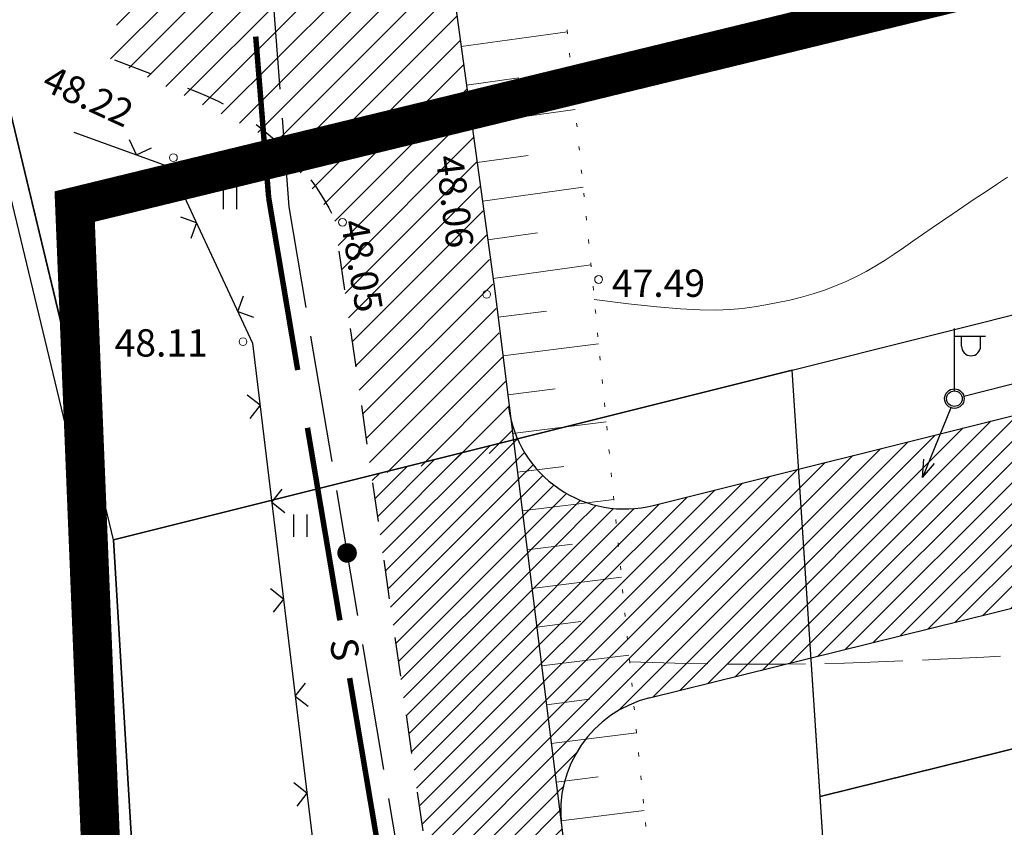
# Model space of a CAD drawing. Units: millimetres. Extents: x 551605 to 551914, y 6580565 to 6580775.
# Drawn here: x 551641 to 551666, y 6580664 to 6580685 of the extents above; entities that cross this region are included whole.
import ezdxf
from ezdxf.enums import TextEntityAlignment as Align

# ---------------------------------------------------------------- set-up
doc = ezdxf.new("R2010")
doc.units = ezdxf.units.MM
for name, pattern in [('ASFBET', [2, 1, -1]), ('KOLVIK', [0.6, 0.1, -0.5]), ('KPKAABEL', [10, 4, -3, 0, 0, 0, -3]), ('MPKAABEL', [10, 4, -3, 0, 0, 0, -3]), ('SIDE', [13, 5, -0.75, 0, 0, 0, 0, 0, 0, -0.75, 5, -1.5]), ('VARJUALUNE', [2.5, 2, -0.5])]:
    doc.linetypes.add(name, pattern=pattern)
for name, color, linetype in [('AIAD', 4, 'Continuous'), ('ASFBET', 7, 'ASFBET'), ('HALJASTUS', 3, 'Continuous'), ('MPKAABEL', 4, 'MPKAABEL'), ('olevtee', 47, 'Continuous'), ('POSTID', 7, 'Continuous'), ('TEE', 7, 'Continuous'), ('Teevärv', 8, 'Continuous')]:
    doc.layers.add(name, color=color, linetype=linetype)
for name, color, linetype, lineweight in [('HORISONTAALID', 5, 'Continuous', 9), ('KORGUSED', 6, 'Continuous', 9), ('Olev piir', 36, 'Continuous', 30), ('PIIRID', 1, 'Continuous', 25), ('PLANALA', 146, 'KPKAABEL', 25), ('SIDE', 3, 'SIDE', 25), ('VALLID', 5, 'Continuous', 13)]:
    doc.layers.add(name, color=color, linetype=linetype, lineweight=lineweight)
pattern_1 = [(45, (-349.8552, 0), (-0.265165042945, 0.265165042945), [])]

# ---------------------------------------------------------------- blocks, each defined once
blk = doc.blocks.new('HEIN')
at = {"linetype": 'Continuous'}
for p, q in [((-0.234, 0.38), (-0.234, -0.381)), ((0.221, 0.38), (0.221, -0.381))]:
    blk.add_line(p, q, dxfattribs=at)
blk = doc.blocks.new('*U49')
at = {"layer": 'SIDE'}
for points in [[(-6.351, 81.182, 0.14, 0.14, 0), (-6.683, 85.312, 0, 0, 0)], [(-5.608, 76.773, 0.14, 0.14, 0), (-6.351, 81.182, 0, 0, 0)], [(-4.527, 70.363, 0.14, 0.14, 0), (-5.358, 75.294, 0, 0, 0)], [(-3.447, 63.954, 0.14, 0.14, 0), (-4.278, 68.884, 0, 0, 0)]]:
    blk.add_lwpolyline(points, format="xyseb", dxfattribs=at)
blk.add_text('S', height=0.7, rotation=279.5653, dxfattribs=at).set_placement((-4.403, 69.624), align=Align.MIDDLE_CENTER)
blk = doc.blocks.new('SIDE')
at = {"const_width": 0.25}
blk.add_lwpolyline([(-0.125, 0, 1), (0.125, 0, 1)], format="xyb", close=True, dxfattribs=at)
blk = doc.blocks.new('*U72')
at = {"layer": 'SIDE'}
for p, q in [((-68.222, -59.838), (-67.975, -63.079)), ((-67.918, -63.826), (-67.746, -66.092)), ((-67.746, -66.092), (-67.312, -68.671)), ((-67.187, -69.41), (-66.648, -72.615)), ((-66.523, -73.355), (-65.984, -76.56)), ((-65.859, -77.299), (-65.32, -80.504)), ((-65.195, -81.244), (-64.656, -84.449))]:
    blk.add_line(p, q, dxfattribs=at)
for p in [(-67.832, -64.959), (-66.253, -74.957)]:
    blk.add_blockref('SIDE', p, dxfattribs=at)
blk = doc.blocks.new('*U46')
at = {"layer": 'SIDE'}
for p, q in [((-68.222, -59.838), (-67.975, -63.079)), ((-67.918, -63.826), (-67.746, -66.092)), ((-67.746, -66.092), (-67.312, -68.671)), ((-67.187, -69.41), (-66.648, -72.615)), ((-66.523, -73.355), (-65.984, -76.56)), ((-65.859, -77.299), (-65.32, -80.504)), ((-65.195, -81.244), (-64.656, -84.449))]:
    blk.add_line(p, q, dxfattribs=at)
for p in [(-67.832, -64.959), (-66.253, -74.957)]:
    blk.add_blockref('SIDE', p, dxfattribs=at)
blk = doc.blocks.new('*U25')
at = {"layer": 'SIDE'}
for points in [[(-6.351, 81.182, 0.14, 0.14, 0), (-6.683, 85.312, 0, 0, 0)], [(-5.608, 76.773, 0.14, 0.14, 0), (-6.351, 81.182, 0, 0, 0)], [(-4.527, 70.363, 0.14, 0.14, 0), (-5.358, 75.294, 0, 0, 0)], [(-3.447, 63.954, 0.14, 0.14, 0), (-4.278, 68.884, 0, 0, 0)]]:
    blk.add_lwpolyline(points, format="xyseb", dxfattribs=at)
blk.add_text('S', height=0.7, rotation=279.5653, dxfattribs=at).set_placement((-4.403, 69.624), align=Align.MIDDLE_CENTER)
blk = doc.blocks.new('LAT11')
for p, q in [((0, 0.25), (0, 2.25)), ((0, 2), (1, 2)), ((0.227, 1.679), (0.227, 2)), ((0.839, 1.679), (0.839, 2))]:
    blk.add_line(p, q)
blk.add_circle((0, 0), 0.25)
blk.add_arc((0.533, 1.679), 0.306, 180, 360)
blk = doc.blocks.new('NOOLM')
at = {"linetype": 'Continuous'}
for p, q in [((0.25, 0), (2.184, 0)), ((2.184, 0), (1.733, 0.15)), ((2.184, 0), (1.733, -0.148))]:
    blk.add_line(p, q, dxfattribs=at)

msp = doc.modelspace()

# ---------------------------------------------------------------- hatches: boundary and pattern name
at = {"layer": 'MPKAABEL'}
h = msp.add_hatch(dxfattribs=at)
h.set_pattern_fill('ANSI36', color=256, scale=0.15, style=0)
h.set_pattern_definition([(45, (551330.1785, 6580395.9028), (0.2525697, 0.9260889), [1.190625, -0.238125, 0, -0.238125])])
h.paths.add_polyline_path([(551843.328, 6580652.82, 0.076371), (551843.083, 6580660.065), (551842.551, 6580662.889, 0.023891), (551838.571, 6580676.63), (551833.389, 6580694.838), (551825.961, 6580718.671), (551820.99, 6580736.861, 0.950245), (551818.59, 6580736.335), (551823.862, 6580717.188), (551830.436, 6580695.136), (551836.264, 6580676.046, -0.026116), (551839.741, 6580664.25, 0.000001), (551839.741, 6580664.25, -0.032616), (551840.366, 6580659.733, -0.075304), (551839.883, 6580653.555), (551827.579, 6580650.983), (551801.285, 6580643.656), (551758.481, 6580632.218), (551701.065, 6580620.585), (551659.437, 6580611.901, 0.412256), (551658.809, 6580608.754, 0.80142), (551661.62, 6580609.83), (551701.42, 6580618), (551725.099, 6580622.492), (551759.934, 6580629.77), (551802.178, 6580640.865), (551836.387, 6580650.271), (551840.175, 6580651.063), (551842.489, 6580641.223), (551845.539, 6580642.061)])
h.paths.add_polyline_path([(551734.887, 6580625.023), (551739.953, 6580626.036), (551739.659, 6580627.507), (551734.592, 6580626.494)], flags=24)
h.paths.add_polyline_path([(551839.377, 6580667.122), (551840.631, 6580662.11), (551842.086, 6580662.474), (551840.833, 6580667.486)], flags=24)
at = {"layer": 'olevtee'}
h = msp.add_hatch(dxfattribs=at)
h.set_pattern_fill('ANSI31', color=256, scale=4, style=0)
h.set_pattern_definition([(45, (-349.8552, 0), (-0.353553390593, 0.353553390593), [])])
h.paths.add_polyline_path([(551644.206, 6580686.702), (551643.048, 6580683.724), (551647.467, 6580681.52), (551648.93, 6580679.56), (551649.881, 6580672.982), (551653.544, 6580673.663), (551652.481, 6580681.753), (551650.818, 6580693.824), (551651.546, 6580700.211), (551653.283, 6580705.303), (551657.245, 6580709.241), (551662.266, 6580711.688), (551672.904, 6580714.416), (551683.718, 6580716.326), (551694.755, 6580717.845), (551705.792, 6580719.364), (551710.369, 6580719.998), (551715.453, 6580718.793), (551721.042, 6580716.452), (551726.999, 6580715.27), (551734.126, 6580715.433), (551743.556, 6580716.894), (551752.946, 6580718.596), (551763.799, 6580720.91), (551780.887, 6580725.394), (551794.231, 6580729.672), (551807.143, 6580733.886), (551819.268, 6580737.843), (551830.611, 6580741.545), (551829.21, 6580744.792), (551821.229, 6580742.182), (551813.109, 6580739.526), (551797.264, 6580734.344), (551780.497, 6580728.885), (551767.805, 6580725.472), (551761.668, 6580724.178), (551756.701, 6580723.295), (551752.342, 6580722.639), (551750.031, 6580722.803), (551747.983, 6580723.885), (551746.217, 6580725.806), (551745.022, 6580728.126), (551741.98, 6580734.416), (551739.337, 6580739.879), (551736.237, 6580746.289), (551733.652, 6580751.632), (551731.386, 6580750.801), (551732.697, 6580747.578), (551735.304, 6580741.17), (551737.978, 6580734.598), (551740.055, 6580729.494), (551740.896, 6580727.427), (551741.186, 6580723.86), (551739.38, 6580720.771), (551736.063, 6580719.081), (551732.436, 6580718.243), (551726.582, 6580718.186), (551721.152, 6580720.374), (551718.642, 6580722.356), (551718.142, 6580725.515), (551719.625, 6580729.226), (551722.096, 6580732.366), (551721.05, 6580735.168), (551716.879, 6580745.294), (551716.482, 6580746.361), (551715.081, 6580749.627), (551706.515, 6580745.874), (551709.031, 6580738.791), (551711.547, 6580731.708), (551711.515, 6580728.84), (551710.98, 6580726.021), (551709.527, 6580724.525), (551704.868, 6580723.357), (551692.48, 6580721.25), (551681.732, 6580719.236), (551668.491, 6580716.352), (551661.351, 6580714.688), (551654.445, 6580711.412), (551649.207, 6580705.846), (551648.099, 6580702.64), (551647.685, 6580699.272), (551647.409, 6580693.148), (551648.058, 6580685.683)])
at = {"layer": 'Teevärv'}
h = msp.add_hatch(dxfattribs=at)
h.set_pattern_fill('ANSI31', color=256, scale=3, style=0)
h.set_pattern_definition(pattern_1)
h.paths.add_polyline_path([(551867.542, 6580727.442), (551855.858, 6580724.517), (551856.557, 6580722.06), (551751.322, 6580695.773), (551657.097, 6580672.21, -0.177357), (551655.046, 6580672.428), (551655.431, 6580666.303, -0.158555), (551657.006, 6580667.284), (551752.33, 6580690.852), (551858.031, 6580716.999), (551858.989, 6580713.63), (551870.645, 6580716.514)])
h = msp.add_hatch(dxfattribs=at)
h.set_pattern_fill('ANSI31', color=256, scale=3, style=0)
h.set_pattern_definition(pattern_1)
h.paths.add_polyline_path([(551654.429, 6580600.287), (551654.407, 6580624.036), (551652.883, 6580652.215), (551649.881, 6580672.982), (551653.515, 6580673.891), (551656.08, 6580653.336), (551657.633, 6580628.08), (551657.656, 6580614.039), (551658.539, 6580610.16), (551659.028, 6580609.093), (551659.308, 6580601.591)])
h = msp.add_hatch(dxfattribs=at)
h.set_pattern_fill('ANSI31', color=256, scale=3, style=0)
h.set_pattern_definition(pattern_1)
h.paths.add_polyline_path([(551654.749, 6580664, -0.208848), (551655.431, 6580666.303), (551655.046, 6580672.428, -0.177123), (551653.621, 6580673.918), (551653.515, 6580673.891)])

# ---------------------------------------------------------------- linework, layer by layer
at = {"layer": 'AIAD', "extrusion": (-1.22461e-16, 0, -1)}
for p, q in [((551643.867, 6580681.187), (551643.687, 6580681.571)), ((551643.867, 6580681.187), (551644.251, 6580681.367)), ((551645.403, 6580679.445), (551645.004, 6580679.59)), ((551645.403, 6580679.445), (551645.258, 6580679.047)), ((551646.459, 6580677.18), (551646.604, 6580677.578)), ((551646.459, 6580677.18), (551646.858, 6580677.035)), ((551647.03, 6580674.775), (551646.696, 6580675.037)), ((551647.03, 6580674.775), (551646.768, 6580674.441)), ((551647.33, 6580672.293), (551647.591, 6580672.627)), ((551647.33, 6580672.293), (551647.663, 6580672.031)), ((551647.63, 6580669.811), (551647.296, 6580670.073)), ((551647.63, 6580669.811), (551647.368, 6580669.477)), ((551647.93, 6580667.329), (551648.192, 6580667.663)), ((551647.93, 6580667.329), (551648.263, 6580667.067)), ((551648.23, 6580664.847), (551647.896, 6580665.109)), ((551648.23, 6580664.847), (551647.968, 6580664.514))]:
    msp.add_line(p, q, dxfattribs=at)
at = {"layer": 'AIAD'}
for p, q in [((551643.867, 6580681.187), (551643.687, 6580681.571)), ((551643.867, 6580681.187), (551644.251, 6580681.367)), ((551645.403, 6580679.445), (551645.004, 6580679.59)), ((551645.403, 6580679.445), (551645.258, 6580679.047)), ((551646.459, 6580677.18), (551646.604, 6580677.578)), ((551646.459, 6580677.18), (551646.858, 6580677.035)), ((551647.03, 6580674.775), (551646.696, 6580675.037)), ((551647.03, 6580674.775), (551646.768, 6580674.441)), ((551647.33, 6580672.293), (551647.591, 6580672.627)), ((551647.33, 6580672.293), (551647.663, 6580672.031)), ((551647.63, 6580669.811), (551647.296, 6580670.073)), ((551647.63, 6580669.811), (551647.368, 6580669.477)), ((551647.93, 6580667.329), (551648.192, 6580667.663)), ((551647.93, 6580667.329), (551648.263, 6580667.067)), ((551648.23, 6580664.847), (551647.896, 6580665.109)), ((551648.23, 6580664.847), (551647.968, 6580664.514))]:
    msp.add_line(p, q, dxfattribs=at)
msp.add_lwpolyline([(551642.262, 6580681.769), (551644.738, 6580680.871), (551646.837, 6580676.369), (551650.216, 6580648.419), (551651.627, 6580632.094), (551652.059, 6580607.696), (551651.982, 6580596.515)], dxfattribs=at)
msp.add_lwpolyline([(551642.262, 6580681.769), (551644.738, 6580680.871), (551646.837, 6580676.369), (551650.216, 6580648.419), (551651.627, 6580632.094), (551652.059, 6580607.696), (551651.982, 6580596.515)], dxfattribs=at)
at = {"layer": 'ASFBET', "linetype": 'Continuous'}
for points in [[(551651.817, 6580701.568), (551651.276, 6580698.855, 0.053148), (551650.818, 6580693.824), (551653.048, 6580677.637), (551656.08, 6580653.336, -0.012727), (551657.633, 6580628.08, 0.00147), (551657.656, 6580614.039, 0.074984), (551658.458, 6580610.367, 8.464308)], [(551651.817, 6580701.568), (551651.276, 6580698.855, 0.053148), (551650.818, 6580693.824), (551653.048, 6580677.637), (551656.08, 6580653.336, -0.012727), (551657.633, 6580628.08, 0.00147), (551657.656, 6580614.039, 0.159837), (551660.588, 6580606.75, 8.464308)]]:
    msp.add_lwpolyline(points, format="xyb", dxfattribs=at)
at = {"layer": 'ASFBET', "flags": 128}
msp.add_lwpolyline([(551643.305, 6580683.624), (551645.391, 6580682.813, -0.188357), (551648.93, 6580679.56), (551652.883, 6580652.215, -0.024856), (551654.407, 6580624.036), (551654.432, 6580596.496)], format="xyb", dxfattribs=at)
msp.add_lwpolyline([(551643.305, 6580683.624), (551645.391, 6580682.813, -0.188357), (551648.93, 6580679.56), (551652.883, 6580652.215, -0.024856), (551654.407, 6580624.036), (551654.432, 6580596.496)], format="xyb", dxfattribs=at)
at = {"layer": 'HORISONTAALID'}
msp.add_lwpolyline([(551655.589, 6580677.488), (551656.464, 6580677.377), (551657.192, 6580677.298), (551657.794, 6580677.247), (551658.293, 6580677.22), (551658.71, 6580677.215), (551659.066, 6580677.229), (551659.384, 6580677.257), (551659.684, 6580677.298), (551659.985, 6580677.347), (551660.289, 6580677.405), (551660.592, 6580677.472), (551660.894, 6580677.548), (551661.192, 6580677.633), (551661.483, 6580677.728), (551661.766, 6580677.832), (551662.039, 6580677.946), (551662.3, 6580678.07), (551662.551, 6580678.203), (551662.794, 6580678.344), (551663.033, 6580678.493), (551663.269, 6580678.648), (551663.505, 6580678.81), (551663.745, 6580678.977), (551663.99, 6580679.148), (551664.243, 6580679.322), (551664.503, 6580679.5), (551664.769, 6580679.681), (551665.041, 6580679.865), (551665.318, 6580680.051), (551665.6, 6580680.238), (551665.884, 6580680.428), (551666.172, 6580680.618)], dxfattribs=at)
msp.add_lwpolyline([(551655.589, 6580677.488), (551656.464, 6580677.377), (551657.192, 6580677.298), (551657.794, 6580677.247), (551658.293, 6580677.22), (551658.71, 6580677.215), (551659.066, 6580677.229), (551659.384, 6580677.257), (551659.684, 6580677.298), (551659.985, 6580677.347), (551660.289, 6580677.405), (551660.592, 6580677.472), (551660.894, 6580677.548), (551661.192, 6580677.633), (551661.483, 6580677.728), (551661.766, 6580677.832), (551662.039, 6580677.946), (551662.3, 6580678.07), (551662.551, 6580678.203), (551662.794, 6580678.344), (551663.033, 6580678.493), (551663.269, 6580678.648), (551663.505, 6580678.81), (551663.745, 6580678.977), (551663.99, 6580679.148), (551664.243, 6580679.322), (551664.503, 6580679.5), (551664.769, 6580679.681), (551665.041, 6580679.865), (551665.318, 6580680.051), (551665.6, 6580680.238), (551665.884, 6580680.428), (551666.172, 6580680.618)], dxfattribs=at)
at = {"layer": 'HORISONTAALID', "linetype": 'VARJUALUNE', "flags": 128}
msp.add_lwpolyline([(551656.494, 6580668.208), (551657.654, 6580668.173), (551658.7, 6580668.153), (551659.644, 6580668.145), (551660.499, 6580668.147), (551661.277, 6580668.157), (551661.992, 6580668.174), (551662.655, 6580668.196), (551663.279, 6580668.22), (551663.876, 6580668.246), (551664.451, 6580668.272), (551665.011, 6580668.3), (551665.56, 6580668.327), (551666.103, 6580668.355), (551666.645, 6580668.384), (551667.192, 6580668.413), (551667.748, 6580668.441), (551668.317, 6580668.47), (551668.9, 6580668.5), (551669.495, 6580668.53), (551670.102, 6580668.561), (551670.72, 6580668.595), (551671.348, 6580668.631), (551671.985, 6580668.669), (551672.63, 6580668.71), (551673.282, 6580668.755), (551673.94, 6580668.804), (551674.602, 6580668.854), (551675.268, 6580668.907), (551675.936, 6580668.962), (551676.603, 6580669.019), (551677.27, 6580669.076), (551677.935, 6580669.133), (551678.597, 6580669.191), (551679.262, 6580669.247), (551679.936, 6580669.301), (551680.624, 6580669.352), (551681.332, 6580669.398), (551682.068, 6580669.439), (551682.836, 6580669.473), (551683.644, 6580669.498), (551684.493, 6580669.516), (551685.376, 6580669.525), (551686.282, 6580669.527), (551687.197, 6580669.523), (551688.112, 6580669.513), (551689.015, 6580669.498), (551689.893, 6580669.481), (551690.736, 6580669.46), (551691.536, 6580669.437), (551692.295, 6580669.413), (551693.021, 6580669.386), (551693.721, 6580669.357), (551694.4, 6580669.325), (551695.067, 6580669.29), (551695.727, 6580669.252), (551696.387, 6580669.21), (551697.054, 6580669.165), (551697.728, 6580669.116), (551698.408, 6580669.064), (551699.095, 6580669.008), (551699.789, 6580668.949), (551700.488, 6580668.886), (551701.193, 6580668.819), (551701.904, 6580668.749), (551702.62, 6580668.675), (551703.34, 6580668.598), (551704.063, 6580668.517), (551704.787, 6580668.434), (551705.511, 6580668.348), (551706.234, 6580668.26), (551706.954, 6580668.169), (551707.67, 6580668.076), (551708.381, 6580667.981), (551709.085, 6580667.885), (551709.782, 6580667.786), (551710.469, 6580667.684), (551711.147, 6580667.58), (551711.814, 6580667.473), (551712.469, 6580667.363), (551713.11, 6580667.25), (551713.738, 6580667.132), (551714.358, 6580667.011), (551714.975, 6580666.883), (551715.597, 6580666.75), (551716.228, 6580666.609), (551716.875, 6580666.46), (551717.545, 6580666.302), (551718.242, 6580666.135), (551718.972, 6580665.957), (551719.729, 6580665.77), (551720.507, 6580665.576), (551721.298, 6580665.378), (551722.097, 6580665.177), (551722.897, 6580664.975), (551723.69, 6580664.775), (551724.47, 6580664.578), (551725.232, 6580664.386), (551725.979, 6580664.198), (551726.715, 6580664.013), (551727.444, 6580663.831), (551728.172, 6580663.649), (551728.903, 6580663.467), (551729.64, 6580663.284), (551730.39, 6580663.098), (551731.154, 6580662.909), (551731.932, 6580662.716), (551732.72, 6580662.519), (551733.516, 6580662.319), (551734.316, 6580662.116), (551735.117, 6580661.908), (551735.918, 6580661.698), (551736.714, 6580661.483), (551737.503, 6580661.265), (551738.287, 6580661.043), (551739.067, 6580660.816), (551739.844, 6580660.585), (551740.621, 6580660.348), (551741.398, 6580660.105), (551742.177, 6580659.855), (551742.961, 6580659.6), (551743.749, 6580659.337), (551744.539, 6580659.068), (551745.328, 6580658.795), (551746.113, 6580658.518), (551746.891, 6580658.24), (551747.658, 6580657.962), (551748.413, 6580657.684), (551749.15, 6580657.408), (551749.868, 6580657.136), (551750.565, 6580656.868), (551751.242, 6580656.603), (551751.896, 6580656.342), (551752.528, 6580656.084), (551753.137, 6580655.83), (551753.722, 6580655.579), (551754.282, 6580655.332), (551754.818, 6580655.089), (551755.33, 6580654.848), (551755.821, 6580654.608), (551756.293, 6580654.369), (551756.748, 6580654.129), (551757.188, 6580653.886), (551757.614, 6580653.641), (551758.03, 6580653.391), (551758.437, 6580653.136), (551758.836, 6580652.875), (551759.229, 6580652.607), (551759.618, 6580652.331), (551760.005, 6580652.048), (551760.39, 6580651.756), (551760.776, 6580651.454), (551761.163, 6580651.142), (551761.554, 6580650.82), (551761.946, 6580650.49), (551762.336, 6580650.153), (551762.723, 6580649.813), (551763.103, 6580649.473), (551763.474, 6580649.134), (551763.835, 6580648.799), (551764.181, 6580648.47), (551764.512, 6580648.15), (551764.829, 6580647.839), (551765.135, 6580647.535), (551765.433, 6580647.238), (551765.724, 6580646.947), (551766.011, 6580646.662), (551766.297, 6580646.382), (551766.584, 6580646.106), (551766.874, 6580645.834), (551767.173, 6580645.566), (551767.482, 6580645.303), (551767.807, 6580645.044), (551768.15, 6580644.791), (551768.516, 6580644.544), (551768.909, 6580644.303), (551769.332, 6580644.069), (551769.789, 6580643.842), (551770.276, 6580643.624), (551770.79, 6580643.417), (551771.329, 6580643.223), (551771.888, 6580643.043), (551772.465, 6580642.879), (551773.056, 6580642.734), (551773.657, 6580642.608), (551774.265, 6580642.503), (551774.877, 6580642.418), (551775.488, 6580642.35), (551776.093, 6580642.298), (551776.69, 6580642.259), (551777.274, 6580642.232), (551777.84, 6580642.215), (551778.386, 6580642.204), (551778.907, 6580642.2), (551779.407, 6580642.2), (551779.888, 6580642.205), (551780.356, 6580642.214), (551780.812, 6580642.226), (551781.262, 6580642.242), (551781.707, 6580642.26), (551782.153, 6580642.281), (551782.601, 6580642.304), (551783.052, 6580642.328), (551783.504, 6580642.354), (551783.955, 6580642.382), (551784.404, 6580642.412), (551784.85, 6580642.443), (551785.292, 6580642.477), (551785.728, 6580642.512), (551786.157, 6580642.549), (551786.578, 6580642.586), (551786.99, 6580642.624), (551787.393, 6580642.661), (551787.786, 6580642.696), (551788.169, 6580642.728), (551788.54, 6580642.757), (551788.9, 6580642.781), (551789.246, 6580642.8), (551789.581, 6580642.813), (551789.903, 6580642.82), (551790.214, 6580642.822), (551790.513, 6580642.817), (551790.8, 6580642.805), (551791.076, 6580642.787), (551791.341, 6580642.762), (551791.595, 6580642.729), (551791.839, 6580642.689), (551792.075, 6580642.641), (551792.302, 6580642.584), (551792.522, 6580642.518), (551792.735, 6580642.443), (551792.944, 6580642.357), (551793.147, 6580642.262), (551793.347, 6580642.155), (551793.542, 6580642.037), (551793.731, 6580641.906), (551793.912, 6580641.762), (551793.976, 6580641.703)], dxfattribs=at)
msp.add_lwpolyline([(551656.494, 6580668.208), (551657.654, 6580668.173), (551658.7, 6580668.153), (551659.644, 6580668.145), (551660.499, 6580668.147), (551661.277, 6580668.157), (551661.992, 6580668.174), (551662.655, 6580668.196), (551663.279, 6580668.22), (551663.876, 6580668.246), (551664.451, 6580668.272), (551665.011, 6580668.3), (551665.56, 6580668.327), (551666.103, 6580668.355), (551666.645, 6580668.384), (551667.192, 6580668.413), (551667.748, 6580668.441), (551668.317, 6580668.47), (551668.9, 6580668.5), (551669.495, 6580668.53), (551670.102, 6580668.561), (551670.72, 6580668.595), (551671.348, 6580668.631), (551671.985, 6580668.669), (551672.63, 6580668.71), (551673.282, 6580668.755), (551673.94, 6580668.804), (551674.602, 6580668.854), (551675.268, 6580668.907), (551675.936, 6580668.962), (551676.603, 6580669.019), (551677.27, 6580669.076), (551677.935, 6580669.133), (551678.597, 6580669.191), (551679.262, 6580669.247), (551679.936, 6580669.301), (551680.624, 6580669.352), (551681.332, 6580669.398), (551682.068, 6580669.439), (551682.836, 6580669.473), (551683.644, 6580669.498), (551684.493, 6580669.516), (551685.376, 6580669.525), (551686.282, 6580669.527), (551687.197, 6580669.523), (551688.112, 6580669.513), (551689.015, 6580669.498), (551689.893, 6580669.481), (551690.736, 6580669.46), (551691.536, 6580669.437), (551692.295, 6580669.413), (551693.021, 6580669.386), (551693.721, 6580669.357), (551694.4, 6580669.325), (551695.067, 6580669.29), (551695.727, 6580669.252), (551696.387, 6580669.21), (551697.054, 6580669.165), (551697.728, 6580669.116), (551698.408, 6580669.064), (551699.095, 6580669.008), (551699.789, 6580668.949), (551700.488, 6580668.886), (551701.193, 6580668.819), (551701.904, 6580668.749), (551702.62, 6580668.675), (551703.34, 6580668.598), (551704.063, 6580668.517), (551704.787, 6580668.434), (551705.511, 6580668.348), (551706.234, 6580668.26), (551706.954, 6580668.169), (551707.67, 6580668.076), (551708.381, 6580667.981), (551709.085, 6580667.885), (551709.782, 6580667.786), (551710.469, 6580667.684), (551711.147, 6580667.58), (551711.814, 6580667.473), (551712.469, 6580667.363), (551713.11, 6580667.25), (551713.738, 6580667.132), (551714.358, 6580667.011), (551714.975, 6580666.883), (551715.597, 6580666.75), (551716.228, 6580666.609), (551716.875, 6580666.46), (551717.545, 6580666.302), (551718.242, 6580666.135), (551718.972, 6580665.957), (551719.729, 6580665.77), (551720.507, 6580665.576), (551721.298, 6580665.378), (551722.097, 6580665.177), (551722.897, 6580664.975), (551723.69, 6580664.775), (551724.47, 6580664.578), (551725.232, 6580664.386), (551725.979, 6580664.198), (551726.715, 6580664.013), (551727.444, 6580663.831), (551728.172, 6580663.649), (551728.903, 6580663.467), (551729.64, 6580663.284), (551730.39, 6580663.098), (551731.154, 6580662.909), (551731.932, 6580662.716), (551732.72, 6580662.519), (551733.516, 6580662.319), (551734.316, 6580662.116), (551735.117, 6580661.908), (551735.918, 6580661.698), (551736.714, 6580661.483), (551737.503, 6580661.265), (551738.287, 6580661.043), (551739.067, 6580660.816), (551739.844, 6580660.585), (551740.621, 6580660.348), (551741.398, 6580660.105), (551742.177, 6580659.855), (551742.961, 6580659.6), (551743.749, 6580659.337), (551744.539, 6580659.068), (551745.328, 6580658.795), (551746.113, 6580658.518), (551746.891, 6580658.24), (551747.658, 6580657.962), (551748.413, 6580657.684), (551749.15, 6580657.408), (551749.868, 6580657.136), (551750.565, 6580656.868), (551751.242, 6580656.603), (551751.896, 6580656.342), (551752.528, 6580656.084), (551753.137, 6580655.83), (551753.722, 6580655.579), (551754.282, 6580655.332), (551754.818, 6580655.089), (551755.33, 6580654.848), (551755.821, 6580654.608), (551756.293, 6580654.369), (551756.748, 6580654.129), (551757.188, 6580653.886), (551757.614, 6580653.641), (551758.03, 6580653.391), (551758.437, 6580653.136), (551758.836, 6580652.875), (551759.229, 6580652.607), (551759.618, 6580652.331), (551760.005, 6580652.048), (551760.39, 6580651.756), (551760.776, 6580651.454), (551761.163, 6580651.142), (551761.554, 6580650.82), (551761.946, 6580650.49), (551762.336, 6580650.153), (551762.723, 6580649.813), (551763.103, 6580649.473), (551763.474, 6580649.134), (551763.835, 6580648.799), (551764.181, 6580648.47), (551764.512, 6580648.15), (551764.829, 6580647.839), (551765.135, 6580647.535), (551765.433, 6580647.238), (551765.724, 6580646.947), (551766.011, 6580646.662), (551766.297, 6580646.382), (551766.584, 6580646.106), (551766.874, 6580645.834), (551767.173, 6580645.566), (551767.482, 6580645.303), (551767.807, 6580645.044), (551768.15, 6580644.791), (551768.516, 6580644.544), (551768.909, 6580644.303), (551769.332, 6580644.069), (551769.789, 6580643.842), (551770.276, 6580643.624), (551770.79, 6580643.417), (551771.329, 6580643.223), (551771.888, 6580643.043), (551772.465, 6580642.879), (551773.056, 6580642.734), (551773.657, 6580642.608), (551774.265, 6580642.503), (551774.877, 6580642.418), (551775.488, 6580642.35), (551776.093, 6580642.298), (551776.69, 6580642.259), (551777.274, 6580642.232), (551777.84, 6580642.215), (551778.386, 6580642.204), (551778.907, 6580642.2), (551779.407, 6580642.2), (551779.888, 6580642.205), (551780.356, 6580642.214), (551780.812, 6580642.226), (551781.262, 6580642.242), (551781.707, 6580642.26), (551782.153, 6580642.281), (551782.601, 6580642.304), (551783.052, 6580642.328), (551783.504, 6580642.354), (551783.955, 6580642.382), (551784.404, 6580642.412), (551784.85, 6580642.443), (551785.292, 6580642.477), (551785.728, 6580642.512), (551786.157, 6580642.549), (551786.578, 6580642.586), (551786.99, 6580642.624), (551787.393, 6580642.661), (551787.786, 6580642.696), (551788.169, 6580642.728), (551788.54, 6580642.757), (551788.9, 6580642.781), (551789.246, 6580642.8), (551789.581, 6580642.813), (551789.903, 6580642.82), (551790.214, 6580642.822), (551790.513, 6580642.817), (551790.8, 6580642.805), (551791.076, 6580642.787), (551791.341, 6580642.762), (551791.595, 6580642.729), (551791.839, 6580642.689), (551792.075, 6580642.641), (551792.302, 6580642.584), (551792.522, 6580642.518), (551792.735, 6580642.443), (551792.944, 6580642.357), (551793.147, 6580642.262), (551793.347, 6580642.155), (551793.542, 6580642.037), (551793.731, 6580641.906), (551793.912, 6580641.762), (551793.976, 6580641.703)], dxfattribs=at)
at = {"layer": 'KORGUSED'}
for centre in [(551644.81, 6580681.118), (551644.81, 6580681.118), (551649.14, 6580679.462), (551649.14, 6580679.462), (551655.698, 6580677.998), (551655.698, 6580677.998), (551652.833, 6580677.616), (551652.833, 6580677.616), (551646.593, 6580676.406), (551646.593, 6580676.406)]:
    msp.add_circle(centre, 0.1, dxfattribs=at)
at = {"layer": 'Olev piir'}
msp.add_lwpolyline([(551646.817, 6580604.068), (551642.776, 6580671.256), (551625.971, 6580741.185)], dxfattribs=at)
at = {"layer": 'PIIRID'}
for p, q in [((551643.03, 6580672.3), (551626.457, 6580741.301)), ((551647.663, 6580598.607), (551643.273, 6580671.33))]:
    msp.add_line(p, q, dxfattribs=at)
at = {"layer": 'PIIRID', "color": 10, "linetype": 'Continuous'}
msp.add_line((551643.273, 6580671.33), (551660.652, 6580675.676), dxfattribs=at)
at = {"layer": 'PIIRID'}
for points in [[(551647.28, 6580604.7), (551643.273, 6580671.33), (551626.457, 6580741.301)], [(551759.914, 6580700.512), (551867.542, 6580727.442), (551870.645, 6580716.514), (551661.369, 6580664.757), (551660.652, 6580675.676)], [(551698.143, 6580673.85), (551711.28, 6580627.69), (551664.542, 6580616.453), (551661.369, 6580664.757), (551854.419, 6580712.488)]]:
    msp.add_lwpolyline(points, dxfattribs=at)
for points in [[(551661.369, 6580664.757), (551660.652, 6580675.676), (551739.439, 6580695.427), (551738.433, 6580699.01), (551747.361, 6580701.243), (551746.462, 6580704.838), (551758.103, 6580707.75), (551759.914, 6580700.512), (551867.542, 6580727.442), (551870.645, 6580716.514)], [(551660.652, 6580675.676), (551643.273, 6580671.33), (551647.28, 6580604.698), (551665.026, 6580609.085)]]:
    msp.add_lwpolyline(points, close=True, dxfattribs=at)
at = {"layer": 'PLANALA', "lineweight": 20, "const_width": 1}
msp.add_lwpolyline([(551642.282, 6580679.865), (551645.435, 6580602.167), (551889.497, 6580664.755), (551869.091, 6580735.048)], close=True, dxfattribs=at)
at = {"layer": 'POSTID'}
msp.add_circle((551664.81, 6580674.946), 0.25, dxfattribs=at)
msp.add_circle((551664.81, 6580674.946), 0.25, dxfattribs=at)
at = {"layer": 'TEE', "linetype": 'Continuous'}
for p, q in [((551657.097, 6580672.21), (551751.321, 6580695.773)), ((551657.006, 6580667.284), (551752.33, 6580690.852))]:
    msp.add_line(p, q, dxfattribs=at)
at = {"layer": 'TEE'}
for centre, start, end in [((551656.37, 6580675.12), 187.3751, 284.0401), ((551657.726, 6580664.372), 103.8876, 187.112)]:
    msp.add_arc(centre, 3, start, end, dxfattribs=at)
at = {"layer": 'VALLID', "extrusion": (-1.22461e-16, 0, -1)}
for p, q in [((551652.176, 6580683.968), (551654.9, 6580684.343)), ((551652.312, 6580682.977), (551653.656, 6580683.162)), ((551652.449, 6580681.986), (551655.1, 6580682.352)), ((551652.585, 6580680.996), (551653.893, 6580681.176)), ((551652.722, 6580680.005), (551655.301, 6580680.361)), ((551652.858, 6580679.015), (551654.13, 6580679.19)), ((551652.995, 6580678.024), (551655.502, 6580678.369)), ((551653.123, 6580677.032), (551654.363, 6580677.187)), ((551653.247, 6580676.04), (551655.7, 6580676.346)), ((551653.371, 6580675.048), (551654.584, 6580675.199)), ((551653.495, 6580674.055), (551655.895, 6580674.355)), ((551653.619, 6580673.063), (551654.805, 6580673.211)), ((551653.742, 6580672.071), (551656.089, 6580672.363)), ((551653.866, 6580671.078), (551655.026, 6580671.223)), ((551653.99, 6580670.086), (551656.283, 6580670.372)), ((551654.114, 6580669.094), (551655.247, 6580669.235)), ((551654.238, 6580668.101), (551656.477, 6580668.381)), ((551654.362, 6580667.109), (551655.468, 6580667.247)), ((551654.485, 6580666.117), (551656.671, 6580666.39)), ((551654.609, 6580665.125), (551655.689, 6580665.259)), ((551654.733, 6580664.132), (551656.866, 6580664.398))]:
    msp.add_line(p, q, dxfattribs=at)
at = {"layer": 'VALLID'}
for p, q in [((551652.176, 6580683.968), (551654.9, 6580684.343)), ((551652.312, 6580682.977), (551653.656, 6580683.162)), ((551652.449, 6580681.986), (551655.1, 6580682.352)), ((551652.585, 6580680.996), (551653.893, 6580681.176)), ((551652.722, 6580680.005), (551655.301, 6580680.361)), ((551652.858, 6580679.015), (551654.13, 6580679.19)), ((551652.995, 6580678.024), (551655.502, 6580678.369)), ((551653.123, 6580677.032), (551654.363, 6580677.187)), ((551653.247, 6580676.04), (551655.7, 6580676.346)), ((551653.371, 6580675.048), (551654.584, 6580675.199)), ((551653.495, 6580674.055), (551655.895, 6580674.355)), ((551653.619, 6580673.063), (551654.805, 6580673.211)), ((551653.742, 6580672.071), (551656.089, 6580672.363)), ((551653.866, 6580671.078), (551655.026, 6580671.223)), ((551653.99, 6580670.086), (551656.283, 6580670.372)), ((551654.114, 6580669.094), (551655.247, 6580669.235)), ((551654.238, 6580668.101), (551656.477, 6580668.381)), ((551654.362, 6580667.109), (551655.468, 6580667.247)), ((551654.485, 6580666.117), (551656.671, 6580666.39)), ((551654.609, 6580665.125), (551655.689, 6580665.259)), ((551654.733, 6580664.132), (551656.866, 6580664.398))]:
    msp.add_line(p, q, dxfattribs=at)
at = {"layer": 'VALLID', "linetype": 'KOLVIK', "flags": 128}
msp.add_lwpolyline([(551651.853, 6580701.826), (551653.171, 6580699.864, -0.181774), (551653.671, 6580697.745), (551653.886, 6580694.4), (551655.541, 6580677.981), (551657.605, 6580656.818), (551660.321, 6580629.551, -0.111166), (551659.437, 6580611.901, -7.92158)], format="xyb", dxfattribs=at)
msp.add_lwpolyline([(551651.853, 6580701.826), (551653.171, 6580699.864, -0.181774), (551653.671, 6580697.745), (551653.886, 6580694.4), (551655.541, 6580677.981), (551657.605, 6580656.818), (551660.321, 6580629.551, -0.111166), (551659.437, 6580611.901, -7.92158)], format="xyb", dxfattribs=at)

# ---------------------------------------------------------------- block references
at = {"layer": 'HALJASTUS', "xscale": 0.75, "yscale": 0.75, "zscale": 0.75}
for p in [(551646.261, 6580680.088), (551646.261, 6580680.088), (551648.06, 6580671.694), (551648.06, 6580671.694)]:
    msp.add_blockref('HEIN', p, dxfattribs=at)
at = {"layer": 'POSTID', "xscale": 0.8000000000465661, "yscale": 0.7999999998137355, "zscale": 0.8}
msp.add_blockref('LAT11', (551664.81, 6580674.946), dxfattribs=at)
msp.add_blockref('LAT11', (551664.81, 6580674.946), dxfattribs=at)
at = {"layer": 'POSTID'}
for p, rotation in [((551664.81, 6580674.946), 14.27707639444762), ((551664.813, 6580674.946), 247.8737503320056)]:
    msp.add_blockref('NOOLM', p, dxfattribs=dict(at, rotation=rotation))
at = {"layer": 'SIDE'}
for name, p in [('*U72', (551715.511, 6580745.952)), ('*U46', (551715.511, 6580745.952)), ('*U49', (551653.601, 6580598.906)), ('*U25', (551653.601, 6580598.906))]:
    msp.add_blockref(name, p, dxfattribs=at)

# ---------------------------------------------------------------- texts
at = {"layer": 'KORGUSED'}
for s, rotation, p in [(' 48.22', 335.2382, (551641.499, 6580683.601)), (' 48.22', 335.2382, (551641.499, 6580683.601)), (' 48.06', 276.8587, (551652.196, 6580681.436)), (' 48.06', 276.8587, (551652.196, 6580681.436)), (' 48.05', 279.5956, (551649.749, 6580679.796)), (' 48.05', 279.5956, (551649.749, 6580679.796))]:
    msp.add_text(s, height=0.7, rotation=rotation, dxfattribs=at).set_placement(p, align=Align.TOP_LEFT)
for s, p in [(' 47.49', (551655.825, 6580678.253)), (' 47.49', (551655.825, 6580678.253)), (' 48.11', (551643.091, 6580676.724)), (' 48.11', (551643.091, 6580676.724))]:
    msp.add_text(s, height=0.7, dxfattribs=at).set_placement(p, align=Align.TOP_LEFT)

doc.saveas('drawing.dxf')
